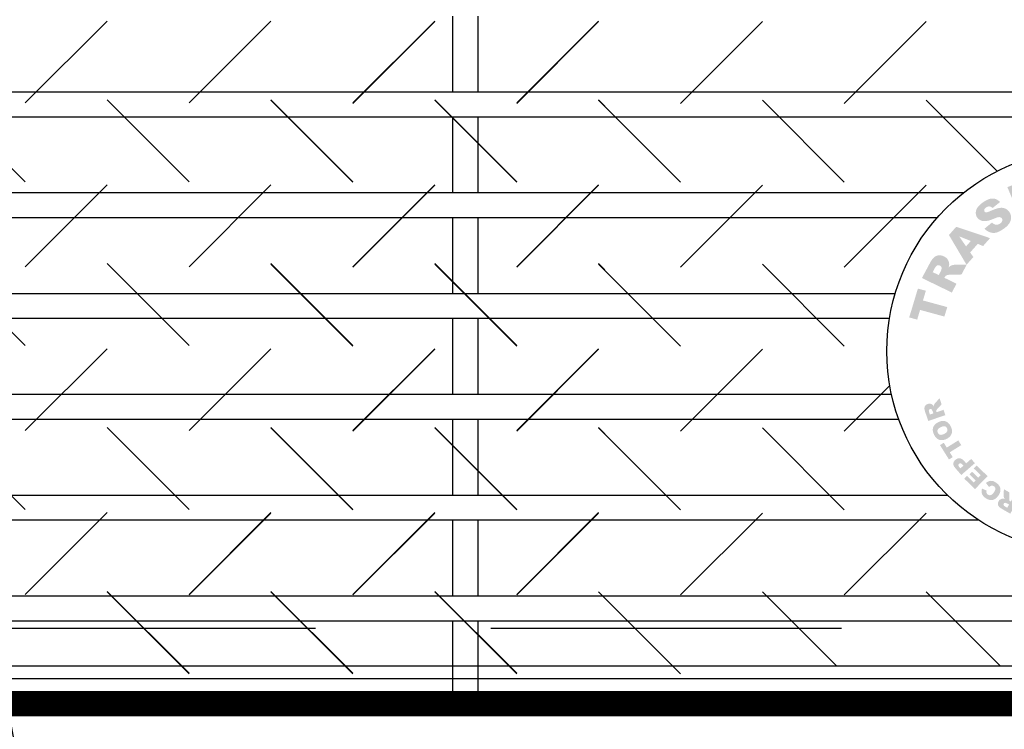
# Model space of a CAD drawing. Extents: x 1710 to 1945, y 368 to 672.
# Drawn here: x 1839 to 1846, y 609 to 614 of the extents above; entities that cross this region are included whole.
import ezdxf

# ---------------------------------------------------------------- set-up
doc = ezdxf.new("R2010")
doc.units = 0
doc.header["$LTSCALE"] = 4
doc.header["$MEASUREMENT"] = 0
doc.linetypes.add('HIDDEN', pattern=[0.375, 0.25, -0.125])
doc.layers.get('DEFPOINTS').update_dxf_attribs({"linetype": 'CONTINUOUS'})
for name, color, linetype in [('BarGrate', 4, 'CONTINUOUS'), ('CON', 6, 'CONTINUOUS'), ('Concrete', 6, 'CONTINUOUS'), ('HATCHWAY', 5, 'CONTINUOUS')]:
    doc.layers.add(name, color=color, linetype=linetype)

msp = doc.modelspace()

# ---------------------------------------------------------------- hatches: boundary and pattern name
at = {"layer": 'Concrete', "linetype": 'Continuous'}
h = msp.add_hatch(dxfattribs=at)
h.set_pattern_fill('AR-CONC', color=9, scale=0.71839)
h.set_pattern_definition([(50, (241.445, 169.2457), (5.152725, -0.450805), [0.538792, -5.926717]), (355, (241.445, 169.2457), (-0.996776, 5.403673), [0.431034, -4.741374]), (100.45144, (241.8744, 169.208), (4.15595, 4.952868), [0.457903, -5.036935]), (46.1842, (241.445, 170.6825), (7.666955, -1.189074), [0.80819, -8.890076]), (96.63564, (242.084, 170.583), (6.714518, 6.99797), [0.686855, -7.555406]), (351.18416, (241.445, 170.6825), (6.714518, 6.99797), [0.64655, -7.11206]), (21, (242.1634, 170.3233), (4.288121, -2.892374), [0.538792, -5.926717]), (326, (242.1634, 170.323), (1.747953, 5.209405), [0.431034, -4.741374]), (71.45144, (242.5207, 170.082), (6.036074, 2.317032), [0.457903, -5.036935]), (37.5, (241.445, 169.2457), (0.0873552, 2.3914762), [0, -4.683903, 0, -4.813213, 0, -4.759334]), (7.5, (241.445, 169.2457), (1.8898653, 2.8334143), [0, -2.74425, 0, -4.5761443, 0, -1.8139348]), (327.5, (239.843, 169.2457), (3.834927, -0.162032), [0, -1.795975, 0, -5.603442, 0, -7.4353365]), (317.5, (239.1246, 169.2457), (4.189551, 0.719144), [0, -2.3347675, 0, -3.72126, 0, -5.2801665])])
h.paths.add_polyline_path([(1867.82377, 652.55002), (1867.82377, 609.44662), (1781.61697, 609.44662), (1781.61697, 652.55002)], flags=16)
h.paths.add_polyline_path([(1872.13411, 656.86036), (1872.13411, 605.13628), (1777.30663, 605.13628), (1777.30663, 656.86036)])
h.paths.add_polyline_path([(1777.30663, 646.53351), (1781.61697, 646.53351), (1781.61697, 615.46314), (1777.30663, 615.46314)], flags=17)
h.paths.add_polyline_path([(1872.13411, 646.53351), (1867.82377, 646.53351), (1867.82377, 615.46314), (1872.13411, 615.46314)], flags=17)
at = {"layer": 'HATCHWAY', "linetype": 'Continuous'}
h = msp.add_hatch(color=8, dxfattribs=at)
edge = h.paths.add_edge_path(flags=16)
edge.add_spline(control_points=[(1845.56583, 612.74383), (1845.56583, 612.74383), (1845.48291, 612.77712), (1845.48291, 612.77712), (1845.48291, 612.77712), (1845.48291, 612.77712), (1845.53191, 612.70541), (1845.53191, 612.70541), (1845.53191, 612.70541), (1845.53191, 612.70541), (1845.56583, 612.74383), (1845.56583, 612.74383)], knot_values=[0, 0, 0, 0, 0.3333333, 0.3333333, 0.3333333, 0.3334342, 0.6666667, 0.6666667, 0.6666667, 0.6667675, 1, 1, 1, 1], degree=3, periodic=0)
edge = h.paths.add_edge_path()
edge.add_spline(control_points=[(1845.61544, 612.72348), (1845.61544, 612.72348), (1845.56129, 612.66214), (1845.56129, 612.66214), (1845.56129, 612.66214), (1845.56129, 612.66214), (1845.5841, 612.62957), (1845.5841, 612.62957), (1845.5841, 612.62957), (1845.5841, 612.62957), (1845.53553, 612.57455), (1845.53553, 612.57455), (1845.53553, 612.57455), (1845.53553, 612.57455), (1845.41001, 612.78624), (1845.41001, 612.78624), (1845.41001, 612.78624), (1845.41001, 612.78624), (1845.46183, 612.84495), (1845.46183, 612.84495), (1845.46183, 612.84495), (1845.46183, 612.84495), (1845.70301, 612.76426), (1845.70301, 612.76426), (1845.70301, 612.76426), (1845.70301, 612.76426), (1845.65326, 612.70791), (1845.65326, 612.70791), (1845.65326, 612.70791), (1845.65326, 612.70791), (1845.61544, 612.72348), (1845.61544, 612.72348)], knot_values=[0, 0, 0, 0, 0.125, 0.125, 0.125, 0.1251008, 0.25, 0.25, 0.25, 0.2501008, 0.375, 0.375, 0.375, 0.3751008, 0.5, 0.5, 0.5, 0.5001008, 0.625, 0.625, 0.625, 0.6251008, 0.75, 0.75, 0.75, 0.7501008, 0.875, 0.875, 0.875, 0.8751008, 1, 1, 1, 1], degree=3, periodic=0)
edge = h.paths.add_edge_path(flags=16)
edge.add_spline(control_points=[(1845.33746, 612.50095), (1845.33746, 612.50095), (1845.35163, 612.52737), (1845.35163, 612.52737), (1845.35163, 612.52737), (1845.35315, 612.5302), (1845.35516, 612.53618), (1845.35763, 612.54533), (1845.35763, 612.54533), (1845.35896, 612.54992), (1845.35854, 612.5544), (1845.35639, 612.55877), (1845.35639, 612.55877), (1845.3542, 612.5631), (1845.35079, 612.56642), (1845.34612, 612.56868), (1845.34612, 612.56868), (1845.33923, 612.57202), (1845.33285, 612.57249), (1845.32695, 612.57012), (1845.32695, 612.57012), (1845.321, 612.56776), (1845.31499, 612.56087), (1845.30887, 612.54945), (1845.30887, 612.54945), (1845.30887, 612.54945), (1845.29412, 612.52194), (1845.29412, 612.52194), (1845.29412, 612.52194), (1845.29412, 612.52194), (1845.33746, 612.50095), (1845.33746, 612.50095)], knot_values=[0, 0, 0, 0, 0.125, 0.125, 0.125, 0.1251008, 0.25, 0.25, 0.25, 0.2501008, 0.375, 0.375, 0.375, 0.3751008, 0.5, 0.5, 0.5, 0.5001008, 0.625, 0.625, 0.625, 0.6251008, 0.75, 0.75, 0.75, 0.7501008, 0.875, 0.875, 0.875, 0.8751008, 1, 1, 1, 1], degree=3, periodic=0)
edge = h.paths.add_edge_path()
edge.add_spline(control_points=[(1845.43059, 612.37662), (1845.43059, 612.37662), (1845.21735, 612.47988), (1845.21735, 612.47988), (1845.21735, 612.47988), (1845.21735, 612.47988), (1845.27331, 612.58427), (1845.27331, 612.58427), (1845.27331, 612.58427), (1845.28368, 612.60361), (1845.29337, 612.61759), (1845.30235, 612.62608), (1845.30235, 612.62608), (1845.31131, 612.63463), (1845.32219, 612.63976), (1845.33504, 612.64145), (1845.33504, 612.64145), (1845.34784, 612.64315), (1845.36103, 612.64069), (1845.37458, 612.63413), (1845.37458, 612.63413), (1845.38645, 612.62838), (1845.39533, 612.62104), (1845.40137, 612.61212), (1845.40137, 612.61212), (1845.40738, 612.60315), (1845.41079, 612.59317), (1845.41167, 612.58222), (1845.41167, 612.58222), (1845.41217, 612.57521), (1845.41107, 612.56653), (1845.40828, 612.55617), (1845.40828, 612.55617), (1845.4149, 612.56235), (1845.42044, 612.56651), (1845.42492, 612.56868), (1845.42492, 612.56868), (1845.42787, 612.5701), (1845.43339, 612.57165), (1845.44145, 612.57327), (1845.44145, 612.57327), (1845.44957, 612.57487), (1845.4555, 612.57568), (1845.45942, 612.57563), (1845.45942, 612.57563), (1845.45942, 612.57563), (1845.53747, 612.57599), (1845.53747, 612.57599), (1845.53747, 612.57599), (1845.53747, 612.57599), (1845.49952, 612.50521), (1845.49952, 612.50521), (1845.49952, 612.50521), (1845.49952, 612.50521), (1845.4164, 612.50332), (1845.4164, 612.50332), (1845.4164, 612.50332), (1845.40573, 612.50313), (1845.3982, 612.50203), (1845.39387, 612.4999), (1845.39387, 612.4999), (1845.38819, 612.49701), (1845.38379, 612.49266), (1845.38073, 612.48695), (1845.38073, 612.48695), (1845.38073, 612.48695), (1845.37777, 612.48143), (1845.37777, 612.48143), (1845.37777, 612.48143), (1845.37777, 612.48143), (1845.46431, 612.43952), (1845.46431, 612.43952), (1845.46431, 612.43952), (1845.46431, 612.43952), (1845.43059, 612.37662), (1845.43059, 612.37662)], knot_values=[0, 0, 0, 0, 0.0526316, 0.0526316, 0.0526316, 0.0527324, 0.1052632, 0.1052632, 0.1052632, 0.105364, 0.1578947, 0.1578947, 0.1578947, 0.1579956, 0.2105263, 0.2105263, 0.2105263, 0.2106272, 0.2631579, 0.2631579, 0.2631579, 0.2632587, 0.3157895, 0.3157895, 0.3157895, 0.3158903, 0.3684211, 0.3684211, 0.3684211, 0.3685219, 0.4210526, 0.4210526, 0.4210526, 0.4211535, 0.4736842, 0.4736842, 0.4736842, 0.473785, 0.5263158, 0.5263158, 0.5263158, 0.5264166, 0.5789474, 0.5789474, 0.5789474, 0.5790482, 0.6315789, 0.6315789, 0.6315789, 0.6316798, 0.6842105, 0.6842105, 0.6842105, 0.6843114, 0.7368421, 0.7368421, 0.7368421, 0.7369429, 0.7894737, 0.7894737, 0.7894737, 0.7895745, 0.8421053, 0.8421053, 0.8421053, 0.8422061, 0.8947368, 0.8947368, 0.8947368, 0.8948377, 0.9473684, 0.9473684, 0.9473684, 0.9474693, 1, 1, 1, 1], degree=3, periodic=0)
edge = h.paths.add_edge_path()
edge.add_spline(control_points=[(1845.12685, 612.19916), (1845.12685, 612.19916), (1845.18881, 612.40453), (1845.18881, 612.40453), (1845.18881, 612.40453), (1845.18881, 612.40453), (1845.24564, 612.38904), (1845.24564, 612.38904), (1845.24564, 612.38904), (1845.24564, 612.38904), (1845.22484, 612.32011), (1845.22484, 612.32011), (1845.22484, 612.32011), (1845.22484, 612.32011), (1845.39806, 612.2729), (1845.39806, 612.2729), (1845.39806, 612.2729), (1845.39806, 612.2729), (1845.37768, 612.20535), (1845.37768, 612.20535), (1845.37768, 612.20535), (1845.37768, 612.20535), (1845.20446, 612.25256), (1845.20446, 612.25256), (1845.20446, 612.25256), (1845.20446, 612.25256), (1845.18368, 612.18368), (1845.18368, 612.18368), (1845.18368, 612.18368), (1845.18368, 612.18368), (1845.12685, 612.19916), (1845.12685, 612.19916)], knot_values=[0, 0, 0, 0, 0.125, 0.125, 0.125, 0.1251008, 0.25, 0.25, 0.25, 0.2501008, 0.375, 0.375, 0.375, 0.3751008, 0.5, 0.5, 0.5, 0.5001008, 0.625, 0.625, 0.625, 0.6251008, 0.75, 0.75, 0.75, 0.7501008, 0.875, 0.875, 0.875, 0.8751008, 1, 1, 1, 1], degree=3, periodic=0)
edge = h.paths.add_edge_path()
edge.add_spline(control_points=[(1845.66336, 612.8317), (1845.66336, 612.8317), (1845.71692, 612.8753), (1845.71692, 612.8753), (1845.71692, 612.8753), (1845.72499, 612.86749), (1845.73271, 612.86267), (1845.74007, 612.86078), (1845.74007, 612.86078), (1845.75196, 612.85775), (1845.76356, 612.86037), (1845.77486, 612.86846), (1845.77486, 612.86846), (1845.78328, 612.87449), (1845.7883, 612.881), (1845.7899, 612.88805), (1845.7899, 612.88805), (1845.79145, 612.89506), (1845.79027, 612.90104), (1845.78635, 612.906), (1845.78635, 612.906), (1845.78262, 612.91069), (1845.77713, 612.91339), (1845.76982, 612.91399), (1845.76982, 612.91399), (1845.76251, 612.91459), (1845.74967, 612.91089), (1845.73121, 612.90285), (1845.73121, 612.90285), (1845.70092, 612.88984), (1845.67665, 612.88393), (1845.65834, 612.8852), (1845.65834, 612.8852), (1845.63993, 612.88641), (1845.62512, 612.8941), (1845.61385, 612.90831), (1845.61385, 612.90831), (1845.60644, 612.91766), (1845.60228, 612.92854), (1845.6014, 612.94091), (1845.6014, 612.94091), (1845.60053, 612.95328), (1845.60391, 612.96591), (1845.61155, 612.97888), (1845.61155, 612.97888), (1845.61923, 612.99181), (1845.63302, 613.0054), (1845.65291, 613.01964), (1845.65291, 613.01964), (1845.67734, 613.03714), (1845.69941, 613.04618), (1845.71907, 613.04673), (1845.71907, 613.04673), (1845.73872, 613.04728), (1845.75723, 613.03899), (1845.7746, 613.02192), (1845.7746, 613.02192), (1845.7746, 613.02192), (1845.72138, 612.97896), (1845.72138, 612.97896), (1845.72138, 612.97896), (1845.71344, 612.98607), (1845.70559, 612.9898), (1845.69788, 612.99012), (1845.69788, 612.99012), (1845.69025, 612.99042), (1845.68223, 612.98759), (1845.67391, 612.98163), (1845.67391, 612.98163), (1845.66701, 612.97669), (1845.66292, 612.97164), (1845.66167, 612.96636), (1845.66167, 612.96636), (1845.66038, 612.96113), (1845.66132, 612.9565), (1845.66447, 612.95252), (1845.66447, 612.95252), (1845.66676, 612.94965), (1845.67022, 612.94809), (1845.67492, 612.9478), (1845.67492, 612.9478), (1845.67963, 612.9474), (1845.68796, 612.94992), (1845.70006, 612.95534), (1845.70006, 612.95534), (1845.73006, 612.96853), (1845.75279, 612.97639), (1845.76825, 612.97898), (1845.76825, 612.97898), (1845.78371, 612.98156), (1845.79715, 612.98071), (1845.8086, 612.97631), (1845.8086, 612.97631), (1845.82001, 612.97195), (1845.8297, 612.96483), (1845.83758, 612.95489), (1845.83758, 612.95489), (1845.8468, 612.94326), (1845.85189, 612.93006), (1845.85291, 612.91541), (1845.85291, 612.91541), (1845.85396, 612.9007), (1845.85038, 612.88647), (1845.84221, 612.87266), (1845.84221, 612.87266), (1845.83409, 612.85889), (1845.82075, 612.84535), (1845.80224, 612.8321), (1845.80224, 612.8321), (1845.76975, 612.80883), (1845.74254, 612.79862), (1845.72058, 612.80159), (1845.72058, 612.80159), (1845.69861, 612.80449), (1845.67956, 612.81452), (1845.66336, 612.8317)], knot_values=[0, 0, 0, 0, 0.0344828, 0.0344828, 0.0344828, 0.0345836, 0.0689655, 0.0689655, 0.0689655, 0.0690664, 0.1034483, 0.1034483, 0.1034483, 0.1035491, 0.137931, 0.137931, 0.137931, 0.1380319, 0.1724138, 0.1724138, 0.1724138, 0.1725146, 0.2068966, 0.2068966, 0.2068966, 0.2069974, 0.2413793, 0.2413793, 0.2413793, 0.2414801, 0.2758621, 0.2758621, 0.2758621, 0.2759629, 0.3103448, 0.3103448, 0.3103448, 0.3104457, 0.3448276, 0.3448276, 0.3448276, 0.3449284, 0.3793103, 0.3793103, 0.3793103, 0.3794112, 0.4137931, 0.4137931, 0.4137931, 0.4138939, 0.4482759, 0.4482759, 0.4482759, 0.4483767, 0.4827586, 0.4827586, 0.4827586, 0.4828595, 0.5172414, 0.5172414, 0.5172414, 0.5173422, 0.5517241, 0.5517241, 0.5517241, 0.551825, 0.5862069, 0.5862069, 0.5862069, 0.5863077, 0.6206897, 0.6206897, 0.6206897, 0.6207905, 0.6551724, 0.6551724, 0.6551724, 0.6552732, 0.6896552, 0.6896552, 0.6896552, 0.689756, 0.7241379, 0.7241379, 0.7241379, 0.7242388, 0.7586207, 0.7586207, 0.7586207, 0.7587215, 0.7931034, 0.7931034, 0.7931034, 0.7932043, 0.8275862, 0.8275862, 0.8275862, 0.827687, 0.862069, 0.862069, 0.862069, 0.8621698, 0.8965517, 0.8965517, 0.8965517, 0.8966526, 0.9310345, 0.9310345, 0.9310345, 0.9311353, 0.9655172, 0.9655172, 0.9655172, 0.9656181, 1, 1, 1, 1], degree=3, periodic=0)
edge = h.paths.add_edge_path()
edge.add_spline(control_points=[(1845.82638, 613.12769), (1845.82638, 613.12769), (1845.89494, 613.15402), (1845.89494, 613.15402), (1845.89494, 613.15402), (1845.89494, 613.15402), (1845.92631, 613.08021), (1845.92631, 613.08021), (1845.92631, 613.08021), (1845.92631, 613.08021), (1846.00127, 613.109), (1846.00127, 613.109), (1846.00127, 613.109), (1846.00127, 613.109), (1845.9699, 613.18281), (1845.9699, 613.18281), (1845.9699, 613.18281), (1845.9699, 613.18281), (1846.03877, 613.20925), (1846.03877, 613.20925), (1846.03877, 613.20925), (1846.03877, 613.20925), (1846.12842, 612.99835), (1846.12842, 612.99835), (1846.12842, 612.99835), (1846.12842, 612.99835), (1846.05955, 612.9719), (1846.05955, 612.9719), (1846.05955, 612.9719), (1846.05955, 612.9719), (1846.02329, 613.0572), (1846.02329, 613.0572), (1846.02329, 613.0572), (1846.02329, 613.0572), (1845.94833, 613.02841), (1845.94833, 613.02841), (1845.94833, 613.02841), (1845.94833, 613.02841), (1845.98459, 612.94312), (1845.98459, 612.94312), (1845.98459, 612.94312), (1845.98459, 612.94312), (1845.91603, 612.91679), (1845.91603, 612.91679), (1845.91603, 612.91679), (1845.91603, 612.91679), (1845.82638, 613.12769), (1845.82638, 613.12769)], knot_values=[0, 0, 0, 0, 0.0833333, 0.0833333, 0.0833333, 0.0834342, 0.1666667, 0.1666667, 0.1666667, 0.1667675, 0.25, 0.25, 0.25, 0.2501008, 0.3333333, 0.3333333, 0.3333333, 0.3334342, 0.4166667, 0.4166667, 0.4166667, 0.4167675, 0.5, 0.5, 0.5, 0.5001008, 0.5833333, 0.5833333, 0.5833333, 0.5834342, 0.6666667, 0.6666667, 0.6666667, 0.6667675, 0.75, 0.75, 0.75, 0.7501008, 0.8333333, 0.8333333, 0.8333333, 0.8334342, 0.9166667, 0.9166667, 0.9166667, 0.9167675, 1, 1, 1, 1], degree=3, periodic=0)
h = msp.add_hatch(color=8, dxfattribs=at)
edge = h.paths.add_edge_path(flags=16)
edge.add_spline(control_points=[(1845.29903, 611.51583), (1845.29903, 611.51583), (1845.29358, 611.53167), (1845.29358, 611.53167), (1845.29358, 611.53167), (1845.29299, 611.53337), (1845.29131, 611.53649), (1845.28852, 611.54103), (1845.28852, 611.54103), (1845.28715, 611.54335), (1845.28518, 611.54495), (1845.2826, 611.54583), (1845.2826, 611.54583), (1845.28003, 611.54668), (1845.27741, 611.54667), (1845.27475, 611.54575), (1845.27475, 611.54575), (1845.27082, 611.5444), (1845.26824, 611.54212), (1845.26701, 611.53891), (1845.26701, 611.53891), (1845.26574, 611.53569), (1845.2663, 611.53066), (1845.26866, 611.52382), (1845.26866, 611.52382), (1845.26866, 611.52382), (1845.27434, 611.50733), (1845.27434, 611.50733), (1845.27434, 611.50733), (1845.27434, 611.50733), (1845.29903, 611.51583), (1845.29903, 611.51583)], knot_values=[0, 0, 0, 0, 0.125, 0.125, 0.125, 0.1251008, 0.25, 0.25, 0.25, 0.2501008, 0.375, 0.375, 0.375, 0.3751008, 0.5, 0.5, 0.5, 0.5001008, 0.625, 0.625, 0.625, 0.6251008, 0.75, 0.75, 0.75, 0.7501008, 0.875, 0.875, 0.875, 0.8751008, 1, 1, 1, 1], degree=3, periodic=0)
edge = h.paths.add_edge_path()
edge.add_spline(control_points=[(1845.38428, 611.50301), (1845.38428, 611.50301), (1845.2628, 611.46118), (1845.2628, 611.46118), (1845.2628, 611.46118), (1845.2628, 611.46118), (1845.24126, 611.52375), (1845.24126, 611.52375), (1845.24126, 611.52375), (1845.23726, 611.53535), (1845.23519, 611.54457), (1845.2351, 611.55136), (1845.2351, 611.55136), (1845.23496, 611.55819), (1845.23694, 611.5644), (1845.24104, 611.57003), (1845.24104, 611.57003), (1845.24512, 611.57564), (1845.25105, 611.57976), (1845.25876, 611.58242), (1845.25876, 611.58242), (1845.26552, 611.58475), (1845.27182, 611.5853), (1845.2777, 611.58413), (1845.2777, 611.58413), (1845.28359, 611.58293), (1845.28891, 611.58033), (1845.29369, 611.57638), (1845.29369, 611.57638), (1845.29672, 611.57382), (1845.29984, 611.56999), (1845.303, 611.56485), (1845.303, 611.56485), (1845.30297, 611.56983), (1845.30334, 611.5736), (1845.30413, 611.57618), (1845.30413, 611.57618), (1845.30465, 611.57788), (1845.30608, 611.58062), (1845.30843, 611.58437), (1845.30843, 611.58437), (1845.31081, 611.58813), (1845.31269, 611.59074), (1845.31417, 611.59223), (1845.31417, 611.59223), (1845.31417, 611.59223), (1845.34314, 611.62251), (1845.34314, 611.62251), (1845.34314, 611.62251), (1845.34314, 611.62251), (1845.35774, 611.58009), (1845.35774, 611.58009), (1845.35774, 611.58009), (1845.35774, 611.58009), (1845.32751, 611.54725), (1845.32751, 611.54725), (1845.32751, 611.54725), (1845.32361, 611.54305), (1845.32125, 611.53971), (1845.32049, 611.5372), (1845.32049, 611.5372), (1845.31955, 611.53388), (1845.31968, 611.53047), (1845.32086, 611.52705), (1845.32086, 611.52705), (1845.32086, 611.52705), (1845.322, 611.52374), (1845.322, 611.52374), (1845.322, 611.52374), (1845.322, 611.52374), (1845.3713, 611.54071), (1845.3713, 611.54071), (1845.3713, 611.54071), (1845.3713, 611.54071), (1845.38428, 611.50301), (1845.38428, 611.50301)], knot_values=[0, 0, 0, 0, 0.0526316, 0.0526316, 0.0526316, 0.0527324, 0.1052632, 0.1052632, 0.1052632, 0.105364, 0.1578947, 0.1578947, 0.1578947, 0.1579956, 0.2105263, 0.2105263, 0.2105263, 0.2106272, 0.2631579, 0.2631579, 0.2631579, 0.2632587, 0.3157895, 0.3157895, 0.3157895, 0.3158903, 0.3684211, 0.3684211, 0.3684211, 0.3685219, 0.4210526, 0.4210526, 0.4210526, 0.4211535, 0.4736842, 0.4736842, 0.4736842, 0.473785, 0.5263158, 0.5263158, 0.5263158, 0.5264166, 0.5789474, 0.5789474, 0.5789474, 0.5790482, 0.6315789, 0.6315789, 0.6315789, 0.6316798, 0.6842105, 0.6842105, 0.6842105, 0.6843114, 0.7368421, 0.7368421, 0.7368421, 0.7369429, 0.7894737, 0.7894737, 0.7894737, 0.7895745, 0.8421053, 0.8421053, 0.8421053, 0.8422061, 0.8947368, 0.8947368, 0.8947368, 0.8948377, 0.9473684, 0.9473684, 0.9473684, 0.9474693, 1, 1, 1, 1], degree=3, periodic=0)
h = msp.add_hatch(color=8, dxfattribs=at)
edge = h.paths.add_edge_path()
edge.add_spline(control_points=[(1845.49806, 611.07636), (1845.49806, 611.07636), (1845.45477, 611.12617), (1845.45477, 611.12617), (1845.45477, 611.12617), (1845.44535, 611.137), (1845.44086, 611.14737), (1845.44134, 611.15726), (1845.44134, 611.15726), (1845.44179, 611.16713), (1845.4468, 611.17623), (1845.4563, 611.1845), (1845.4563, 611.1845), (1845.4661, 611.19302), (1845.47631, 611.19673), (1845.48694, 611.19563), (1845.48694, 611.19563), (1845.49757, 611.19453), (1845.50813, 611.18793), (1845.51863, 611.17586), (1845.51863, 611.17586), (1845.51863, 611.17586), (1845.53288, 611.15946), (1845.53288, 611.15946), (1845.53288, 611.15946), (1845.53288, 611.15946), (1845.56887, 611.19075), (1845.56887, 611.19075), (1845.56887, 611.19075), (1845.56887, 611.19075), (1845.59503, 611.16065), (1845.59503, 611.16065), (1845.59503, 611.16065), (1845.59503, 611.16065), (1845.49806, 611.07636), (1845.49806, 611.07636)], knot_values=[0, 0, 0, 0, 0.1111111, 0.1111111, 0.1111111, 0.1112119, 0.2222222, 0.2222222, 0.2222222, 0.2223231, 0.3333333, 0.3333333, 0.3333333, 0.3334342, 0.4444444, 0.4444444, 0.4444444, 0.4445453, 0.5555556, 0.5555556, 0.5555556, 0.5556564, 0.6666667, 0.6666667, 0.6666667, 0.6667675, 0.7777778, 0.7777778, 0.7777778, 0.7778786, 0.8888889, 0.8888889, 0.8888889, 0.8889897, 1, 1, 1, 1], degree=3, periodic=0)
edge = h.paths.add_edge_path()
edge.add_spline(control_points=[(1845.59604, 610.97597), (1845.59604, 610.97597), (1845.51952, 611.04987), (1845.51952, 611.04987), (1845.51952, 611.04987), (1845.51952, 611.04987), (1845.53857, 611.0696), (1845.53857, 611.0696), (1845.53857, 611.0696), (1845.53857, 611.0696), (1845.58647, 611.02335), (1845.58647, 611.02335), (1845.58647, 611.02335), (1845.58647, 611.02335), (1845.60067, 611.03804), (1845.60067, 611.03804), (1845.60067, 611.03804), (1845.60067, 611.03804), (1845.55623, 611.08095), (1845.55623, 611.08095), (1845.55623, 611.08095), (1845.55623, 611.08095), (1845.57444, 611.0998), (1845.57444, 611.0998), (1845.57444, 611.0998), (1845.57444, 611.0998), (1845.61887, 611.05689), (1845.61887, 611.05689), (1845.61887, 611.05689), (1845.61887, 611.05689), (1845.63645, 611.0751), (1845.63645, 611.0751), (1845.63645, 611.0751), (1845.63645, 611.0751), (1845.58715, 611.1227), (1845.58715, 611.1227), (1845.58715, 611.1227), (1845.58715, 611.1227), (1845.60737, 611.14364), (1845.60737, 611.14364), (1845.60737, 611.14364), (1845.60737, 611.14364), (1845.68529, 611.0684), (1845.68529, 611.0684), (1845.68529, 611.0684), (1845.68529, 611.0684), (1845.59604, 610.97597), (1845.59604, 610.97597)], knot_values=[0, 0, 0, 0, 0.0833333, 0.0833333, 0.0833333, 0.0834342, 0.1666667, 0.1666667, 0.1666667, 0.1667675, 0.25, 0.25, 0.25, 0.2501008, 0.3333333, 0.3333333, 0.3333333, 0.3334342, 0.4166667, 0.4166667, 0.4166667, 0.4167675, 0.5, 0.5, 0.5, 0.5001008, 0.5833333, 0.5833333, 0.5833333, 0.5834342, 0.6666667, 0.6666667, 0.6666667, 0.6667675, 0.75, 0.75, 0.75, 0.7501008, 0.8333333, 0.8333333, 0.8333333, 0.8334342, 0.9166667, 0.9166667, 0.9166667, 0.9167675, 1, 1, 1, 1], degree=3, periodic=0)
edge = h.paths.add_edge_path()
edge.add_spline(control_points=[(1845.69567, 610.99049), (1845.69567, 610.99049), (1845.67371, 611.01946), (1845.67371, 611.01946), (1845.67371, 611.01946), (1845.68133, 611.02598), (1845.68909, 611.0304), (1845.69701, 611.03274), (1845.69701, 611.03274), (1845.70492, 611.03509), (1845.71288, 611.03541), (1845.72086, 611.03372), (1845.72086, 611.03372), (1845.72886, 611.03205), (1845.73749, 611.02781), (1845.74679, 611.02105), (1845.74679, 611.02105), (1845.75809, 611.01284), (1845.76614, 611.00448), (1845.77091, 610.99603), (1845.77091, 610.99603), (1845.77568, 610.98753), (1845.77767, 610.97724), (1845.77686, 610.96519), (1845.77686, 610.96519), (1845.77603, 610.95315), (1845.77096, 610.94067), (1845.76158, 610.92777), (1845.76158, 610.92777), (1845.74908, 610.91057), (1845.73489, 610.90065), (1845.71904, 610.89807), (1845.71904, 610.89807), (1845.70318, 610.89548), (1845.68687, 610.90026), (1845.67015, 610.91241), (1845.67015, 610.91241), (1845.65706, 610.92192), (1845.64869, 610.93204), (1845.64503, 610.94278), (1845.64503, 610.94278), (1845.64138, 610.95354), (1845.64173, 610.96571), (1845.64606, 610.97931), (1845.64606, 610.97931), (1845.64606, 610.97931), (1845.67902, 610.96503), (1845.67902, 610.96503), (1845.67902, 610.96503), (1845.6777, 610.96113), (1845.67705, 610.95805), (1845.67707, 610.95579), (1845.67707, 610.95579), (1845.67708, 610.95204), (1845.67792, 610.94855), (1845.67954, 610.94534), (1845.67954, 610.94534), (1845.68119, 610.94211), (1845.68362, 610.93934), (1845.68683, 610.93701), (1845.68683, 610.93701), (1845.69409, 610.93173), (1845.70181, 610.9306), (1845.70994, 610.93364), (1845.70994, 610.93364), (1845.71603, 610.93587), (1845.72246, 610.94162), (1845.72924, 610.95094), (1845.72924, 610.95094), (1845.73762, 610.96248), (1845.74159, 610.97166), (1845.74122, 610.97847), (1845.74122, 610.97847), (1845.74082, 610.98531), (1845.73745, 610.99101), (1845.73114, 610.99559), (1845.73114, 610.99559), (1845.72499, 611.00006), (1845.7191, 611.00172), (1845.71343, 611.00054), (1845.71343, 611.00054), (1845.70779, 610.99939), (1845.70188, 610.99604), (1845.69567, 610.99049)], knot_values=[0, 0, 0, 0, 0.047619, 0.047619, 0.047619, 0.0477199, 0.0952381, 0.0952381, 0.0952381, 0.0953389, 0.1428571, 0.1428571, 0.1428571, 0.142958, 0.1904762, 0.1904762, 0.1904762, 0.190577, 0.2380952, 0.2380952, 0.2380952, 0.2381961, 0.2857143, 0.2857143, 0.2857143, 0.2858151, 0.3333333, 0.3333333, 0.3333333, 0.3334342, 0.3809524, 0.3809524, 0.3809524, 0.3810532, 0.4285714, 0.4285714, 0.4285714, 0.4286723, 0.4761905, 0.4761905, 0.4761905, 0.4762913, 0.5238095, 0.5238095, 0.5238095, 0.5239104, 0.5714286, 0.5714286, 0.5714286, 0.5715294, 0.6190476, 0.6190476, 0.6190476, 0.6191485, 0.6666667, 0.6666667, 0.6666667, 0.6667675, 0.7142857, 0.7142857, 0.7142857, 0.7143865, 0.7619048, 0.7619048, 0.7619048, 0.7620056, 0.8095238, 0.8095238, 0.8095238, 0.8096246, 0.8571429, 0.8571429, 0.8571429, 0.8572437, 0.9047619, 0.9047619, 0.9047619, 0.9048627, 0.952381, 0.952381, 0.952381, 0.9524818, 1, 1, 1, 1], degree=3, periodic=0)
edge = h.paths.add_edge_path(flags=16)
edge.add_spline(control_points=[(1845.37586, 611.36907), (1845.38743, 611.37496), (1845.39463, 611.38132), (1845.39751, 611.38819), (1845.39751, 611.38819), (1845.40036, 611.39505), (1845.3999, 611.4022), (1845.39614, 611.40958), (1845.39614, 611.40958), (1845.39227, 611.41718), (1845.38679, 611.42181), (1845.37974, 611.42345), (1845.37974, 611.42345), (1845.37267, 611.42509), (1845.36272, 611.42267), (1845.34992, 611.41615), (1845.34992, 611.41615), (1845.33913, 611.41065), (1845.33238, 611.40446), (1845.32961, 611.39757), (1845.32961, 611.39757), (1845.32686, 611.3907), (1845.32739, 611.38355), (1845.33119, 611.37609), (1845.33119, 611.37609), (1845.33482, 611.36897), (1845.34024, 611.36452), (1845.34751, 611.36278), (1845.34751, 611.36278), (1845.35474, 611.36103), (1845.36421, 611.36313), (1845.37586, 611.36907)], knot_values=[0, 0, 0, 0, 0.125, 0.125, 0.125, 0.1251008, 0.25, 0.25, 0.25, 0.2501008, 0.375, 0.375, 0.375, 0.3751008, 0.5, 0.5, 0.5, 0.5001008, 0.625, 0.625, 0.625, 0.6251008, 0.75, 0.75, 0.75, 0.7501008, 0.875, 0.875, 0.875, 0.8751008, 1, 1, 1, 1], degree=3, periodic=0)
edge = h.paths.add_edge_path()
edge.add_spline(control_points=[(1845.39374, 611.33359), (1845.37505, 611.32407), (1845.35784, 611.32188), (1845.34215, 611.32698), (1845.34215, 611.32698), (1845.32641, 611.33209), (1845.31383, 611.34394), (1845.30436, 611.36252), (1845.30436, 611.36252), (1845.29465, 611.38158), (1845.29229, 611.39887), (1845.29727, 611.4144), (1845.29727, 611.4144), (1845.30223, 611.42989), (1845.31394, 611.44236), (1845.33235, 611.45175), (1845.33235, 611.45175), (1845.34573, 611.45857), (1845.35787, 611.4619), (1845.36872, 611.46176), (1845.36872, 611.46176), (1845.37958, 611.46161), (1845.38955, 611.4585), (1845.39865, 611.45243), (1845.39865, 611.45243), (1845.40777, 611.44633), (1845.41553, 611.43696), (1845.42202, 611.42424), (1845.42202, 611.42424), (1845.42859, 611.41134), (1845.43198, 611.39961), (1845.43219, 611.38904), (1845.43219, 611.38904), (1845.43237, 611.37849), (1845.42935, 611.36832), (1845.42314, 611.35851), (1845.42314, 611.35851), (1845.41691, 611.34872), (1845.40712, 611.34041), (1845.39374, 611.33359)], knot_values=[0, 0, 0, 0, 0.1, 0.1, 0.1, 0.1001008, 0.2, 0.2, 0.2, 0.2001008, 0.3, 0.3, 0.3, 0.3001008, 0.4, 0.4, 0.4, 0.4001008, 0.5, 0.5, 0.5, 0.5001008, 0.6, 0.6, 0.6, 0.6001008, 0.7, 0.7, 0.7, 0.7001008, 0.8, 0.8, 0.8, 0.8001008, 0.9, 0.9, 0.9, 0.9001008, 1, 1, 1, 1], degree=3, periodic=0)
edge = h.paths.add_edge_path()
edge.add_spline(control_points=[(1845.41023, 611.18678), (1845.41023, 611.18678), (1845.34628, 611.28912), (1845.34628, 611.28912), (1845.34628, 611.28912), (1845.34628, 611.28912), (1845.37319, 611.30594), (1845.37319, 611.30594), (1845.37319, 611.30594), (1845.37319, 611.30594), (1845.39466, 611.27159), (1845.39466, 611.27159), (1845.39466, 611.27159), (1845.39466, 611.27159), (1845.4767, 611.32286), (1845.4767, 611.32286), (1845.4767, 611.32286), (1845.4767, 611.32286), (1845.49774, 611.28919), (1845.49774, 611.28919), (1845.49774, 611.28919), (1845.49774, 611.28919), (1845.41569, 611.23793), (1845.41569, 611.23793), (1845.41569, 611.23793), (1845.41569, 611.23793), (1845.43714, 611.2036), (1845.43714, 611.2036), (1845.43714, 611.2036), (1845.43714, 611.2036), (1845.41023, 611.18678), (1845.41023, 611.18678)], knot_values=[0, 0, 0, 0, 0.125, 0.125, 0.125, 0.1251008, 0.25, 0.25, 0.25, 0.2501008, 0.375, 0.375, 0.375, 0.3751008, 0.5, 0.5, 0.5, 0.5001008, 0.625, 0.625, 0.625, 0.6251008, 0.75, 0.75, 0.75, 0.7501008, 0.875, 0.875, 0.875, 0.8751008, 1, 1, 1, 1], degree=3, periodic=0)
edge = h.paths.add_edge_path(flags=16)
edge.add_spline(control_points=[(1845.51324, 611.14239), (1845.51324, 611.14239), (1845.50686, 611.14973), (1845.50686, 611.14973), (1845.50686, 611.14973), (1845.50183, 611.15551), (1845.49733, 611.15868), (1845.49328, 611.15928), (1845.49328, 611.15928), (1845.48925, 611.15986), (1845.48566, 611.1588), (1845.48254, 611.15609), (1845.48254, 611.15609), (1845.47949, 611.15344), (1845.47778, 611.15017), (1845.47745, 611.14631), (1845.47745, 611.14631), (1845.47707, 611.14246), (1845.47932, 611.13772), (1845.48419, 611.13212), (1845.48419, 611.13212), (1845.48419, 611.13212), (1845.49161, 611.12359), (1845.49161, 611.12359), (1845.49161, 611.12359), (1845.49161, 611.12359), (1845.51324, 611.14239), (1845.51324, 611.14239)], knot_values=[0, 0, 0, 0, 0.1428571, 0.1428571, 0.1428571, 0.142958, 0.2857143, 0.2857143, 0.2857143, 0.2858151, 0.4285714, 0.4285714, 0.4285714, 0.4286723, 0.5714286, 0.5714286, 0.5714286, 0.5715294, 0.7142857, 0.7142857, 0.7142857, 0.7143865, 0.8571429, 0.8571429, 0.8571429, 0.8572437, 1, 1, 1, 1], degree=3, periodic=0)
h = msp.add_hatch(color=8, dxfattribs=at)
edge = h.paths.add_edge_path()
edge.add_spline(control_points=[(1845.91122, 610.91179), (1845.91122, 610.91179), (1845.84698, 610.80052), (1845.84698, 610.80052), (1845.84698, 610.80052), (1845.84698, 610.80052), (1845.78968, 610.83361), (1845.78968, 610.83361), (1845.78968, 610.83361), (1845.77906, 610.83974), (1845.77145, 610.84535), (1845.76691, 610.85041), (1845.76691, 610.85041), (1845.76234, 610.85547), (1845.75975, 610.86146), (1845.75916, 610.8684), (1845.75916, 610.8684), (1845.75856, 610.87531), (1845.76031, 610.88231), (1845.7644, 610.88938), (1845.7644, 610.88938), (1845.76797, 610.89557), (1845.77236, 610.90012), (1845.77756, 610.90309), (1845.77756, 610.90309), (1845.7828, 610.90604), (1845.78851, 610.90758), (1845.79472, 610.90773), (1845.79472, 610.90773), (1845.79869, 610.90779), (1845.80356, 610.90694), (1845.80932, 610.90514), (1845.80932, 610.90514), (1845.80602, 610.90888), (1845.80383, 610.91197), (1845.80273, 610.91443), (1845.80273, 610.91443), (1845.80201, 610.91606), (1845.80129, 610.91906), (1845.80061, 610.92343), (1845.80061, 610.92343), (1845.79993, 610.92783), (1845.79964, 610.93103), (1845.79978, 610.93313), (1845.79978, 610.93313), (1845.79978, 610.93313), (1845.80177, 610.97499), (1845.80177, 610.97499), (1845.80177, 610.97499), (1845.80177, 610.97499), (1845.84063, 610.95255), (1845.84063, 610.95255), (1845.84063, 610.95255), (1845.84063, 610.95255), (1845.83936, 610.90793), (1845.83936, 610.90793), (1845.83936, 610.90793), (1845.83916, 610.9022), (1845.83958, 610.89813), (1845.84065, 610.89575), (1845.84065, 610.89575), (1845.84212, 610.89262), (1845.84446, 610.89013), (1845.84759, 610.88832), (1845.84759, 610.88832), (1845.84759, 610.88832), (1845.85062, 610.88657), (1845.85062, 610.88657), (1845.85062, 610.88657), (1845.85062, 610.88657), (1845.87669, 610.93173), (1845.87669, 610.93173), (1845.87669, 610.93173), (1845.87669, 610.93173), (1845.91122, 610.91179), (1845.91122, 610.91179)], knot_values=[0, 0, 0, 0, 0.0526316, 0.0526316, 0.0526316, 0.0527324, 0.1052632, 0.1052632, 0.1052632, 0.105364, 0.1578947, 0.1578947, 0.1578947, 0.1579956, 0.2105263, 0.2105263, 0.2105263, 0.2106272, 0.2631579, 0.2631579, 0.2631579, 0.2632587, 0.3157895, 0.3157895, 0.3157895, 0.3158903, 0.3684211, 0.3684211, 0.3684211, 0.3685219, 0.4210526, 0.4210526, 0.4210526, 0.4211535, 0.4736842, 0.4736842, 0.4736842, 0.473785, 0.5263158, 0.5263158, 0.5263158, 0.5264166, 0.5789474, 0.5789474, 0.5789474, 0.5790482, 0.6315789, 0.6315789, 0.6315789, 0.6316798, 0.6842105, 0.6842105, 0.6842105, 0.6843114, 0.7368421, 0.7368421, 0.7368421, 0.7369429, 0.7894737, 0.7894737, 0.7894737, 0.7895745, 0.8421053, 0.8421053, 0.8421053, 0.8422061, 0.8947368, 0.8947368, 0.8947368, 0.8948377, 0.9473684, 0.9473684, 0.9473684, 0.9474693, 1, 1, 1, 1], degree=3, periodic=0)
edge = h.paths.add_edge_path()
edge.add_spline(control_points=[(1845.98268, 610.73868), (1845.98268, 610.73868), (1845.88405, 610.77852), (1845.88405, 610.77852), (1845.88405, 610.77852), (1845.88405, 610.77852), (1845.89433, 610.80396), (1845.89433, 610.80396), (1845.89433, 610.80396), (1845.89433, 610.80396), (1845.95607, 610.77901), (1845.95607, 610.77901), (1845.95607, 610.77901), (1845.95607, 610.77901), (1845.96372, 610.79796), (1845.96372, 610.79796), (1845.96372, 610.79796), (1845.96372, 610.79796), (1845.90645, 610.8211), (1845.90645, 610.8211), (1845.90645, 610.8211), (1845.90645, 610.8211), (1845.91626, 610.8454), (1845.91626, 610.8454), (1845.91626, 610.8454), (1845.91626, 610.8454), (1845.97354, 610.82226), (1845.97354, 610.82226), (1845.97354, 610.82226), (1845.97354, 610.82226), (1845.98302, 610.84572), (1845.98302, 610.84572), (1845.98302, 610.84572), (1845.98302, 610.84572), (1845.91948, 610.87139), (1845.91948, 610.87139), (1845.91948, 610.87139), (1845.91948, 610.87139), (1845.93038, 610.89838), (1845.93038, 610.89838), (1845.93038, 610.89838), (1845.93038, 610.89838), (1846.03081, 610.8578), (1846.03081, 610.8578), (1846.03081, 610.8578), (1846.03081, 610.8578), (1845.98268, 610.73868), (1845.98268, 610.73868)], knot_values=[0, 0, 0, 0, 0.0833333, 0.0833333, 0.0833333, 0.0834342, 0.1666667, 0.1666667, 0.1666667, 0.1667675, 0.25, 0.25, 0.25, 0.2501008, 0.3333333, 0.3333333, 0.3333333, 0.3334342, 0.4166667, 0.4166667, 0.4166667, 0.4167675, 0.5, 0.5, 0.5, 0.5001008, 0.5833333, 0.5833333, 0.5833333, 0.5834342, 0.6666667, 0.6666667, 0.6666667, 0.6667675, 0.75, 0.75, 0.75, 0.7501008, 0.8333333, 0.8333333, 0.8333333, 0.8334342, 0.9166667, 0.9166667, 0.9166667, 0.9167675, 1, 1, 1, 1], degree=3, periodic=0)
edge = h.paths.add_edge_path()
edge.add_spline(control_points=[(1846.12701, 610.69285), (1846.12701, 610.69285), (1846.011, 610.72611), (1846.011, 610.72611), (1846.011, 610.72611), (1846.011, 610.72611), (1846.01975, 610.75662), (1846.01975, 610.75662), (1846.01975, 610.75662), (1846.01975, 610.75662), (1846.05869, 610.74545), (1846.05869, 610.74545), (1846.05869, 610.74545), (1846.05869, 610.74545), (1846.08535, 610.83845), (1846.08535, 610.83845), (1846.08535, 610.83845), (1846.08535, 610.83845), (1846.12351, 610.82751), (1846.12351, 610.82751), (1846.12351, 610.82751), (1846.12351, 610.82751), (1846.09685, 610.73451), (1846.09685, 610.73451), (1846.09685, 610.73451), (1846.09685, 610.73451), (1846.13575, 610.72336), (1846.13575, 610.72336), (1846.13575, 610.72336), (1846.13575, 610.72336), (1846.12701, 610.69285), (1846.12701, 610.69285)], knot_values=[0, 0, 0, 0, 0.125, 0.125, 0.125, 0.1251008, 0.25, 0.25, 0.25, 0.2501008, 0.375, 0.375, 0.375, 0.3751008, 0.5, 0.5, 0.5, 0.5001008, 0.625, 0.625, 0.625, 0.6251008, 0.75, 0.75, 0.75, 0.7501008, 0.875, 0.875, 0.875, 0.8751008, 1, 1, 1, 1], degree=3, periodic=0)
edge = h.paths.add_edge_path()
edge.add_spline(control_points=[(1846.27752, 610.66588), (1846.27752, 610.66588), (1846.24099, 610.67232), (1846.24099, 610.67232), (1846.24099, 610.67232), (1846.24099, 610.67232), (1846.20569, 610.75072), (1846.20569, 610.75072), (1846.20569, 610.75072), (1846.20569, 610.75072), (1846.19335, 610.68072), (1846.19335, 610.68072), (1846.19335, 610.68072), (1846.19335, 610.68072), (1846.15649, 610.68722), (1846.15649, 610.68722), (1846.15649, 610.68722), (1846.15649, 610.68722), (1846.17881, 610.81375), (1846.17881, 610.81375), (1846.17881, 610.81375), (1846.17881, 610.81375), (1846.21566, 610.80725), (1846.21566, 610.80725), (1846.21566, 610.80725), (1846.21566, 610.80725), (1846.25082, 610.72943), (1846.25082, 610.72943), (1846.25082, 610.72943), (1846.25082, 610.72943), (1846.26306, 610.7989), (1846.26306, 610.7989), (1846.26306, 610.7989), (1846.26306, 610.7989), (1846.29983, 610.79241), (1846.29983, 610.79241), (1846.29983, 610.79241), (1846.29983, 610.79241), (1846.27752, 610.66588), (1846.27752, 610.66588)], knot_values=[0, 0, 0, 0, 0.1, 0.1, 0.1, 0.1001008, 0.2, 0.2, 0.2, 0.2001008, 0.3, 0.3, 0.3, 0.3001008, 0.4, 0.4, 0.4, 0.4001008, 0.5, 0.5, 0.5, 0.5001008, 0.6, 0.6, 0.6, 0.6001008, 0.7, 0.7, 0.7, 0.7001008, 0.8, 0.8, 0.8, 0.8001008, 0.9, 0.9, 0.9, 0.9001008, 1, 1, 1, 1], degree=3, periodic=0)
edge = h.paths.add_edge_path()
edge.add_spline(control_points=[(1846.35953, 610.66115), (1846.35953, 610.66115), (1846.31984, 610.66392), (1846.31984, 610.66392), (1846.31984, 610.66392), (1846.31984, 610.66392), (1846.32881, 610.79209), (1846.32881, 610.79209), (1846.32881, 610.79209), (1846.32881, 610.79209), (1846.3685, 610.78932), (1846.3685, 610.78932), (1846.3685, 610.78932), (1846.3685, 610.78932), (1846.35953, 610.66115), (1846.35953, 610.66115)], knot_values=[0, 0, 0, 0, 0.25, 0.25, 0.25, 0.2501008, 0.5, 0.5, 0.5, 0.5001008, 0.75, 0.75, 0.75, 0.7501008, 1, 1, 1, 1], degree=3, periodic=0)
edge = h.paths.add_edge_path(flags=16)
edge.add_spline(control_points=[(1845.83848, 610.86554), (1845.83848, 610.86554), (1845.82397, 610.87391), (1845.82397, 610.87391), (1845.82397, 610.87391), (1845.82241, 610.87481), (1845.8191, 610.87607), (1845.81401, 610.87766), (1845.81401, 610.87766), (1845.81146, 610.87851), (1845.80892, 610.87842), (1845.80639, 610.8774), (1845.80639, 610.8774), (1845.80389, 610.87635), (1845.80192, 610.87462), (1845.80052, 610.87219), (1845.80052, 610.87219), (1845.79844, 610.86859), (1845.79799, 610.86518), (1845.79917, 610.86195), (1845.79917, 610.86195), (1845.80032, 610.85869), (1845.80405, 610.85526), (1845.81031, 610.85164), (1845.81031, 610.85164), (1845.81031, 610.85164), (1845.82542, 610.84292), (1845.82542, 610.84292), (1845.82542, 610.84292), (1845.82542, 610.84292), (1845.83848, 610.86554), (1845.83848, 610.86554)], knot_values=[0, 0, 0, 0, 0.125, 0.125, 0.125, 0.1251008, 0.25, 0.25, 0.25, 0.2501008, 0.375, 0.375, 0.375, 0.3751008, 0.5, 0.5, 0.5, 0.5001008, 0.625, 0.625, 0.625, 0.6251008, 0.75, 0.75, 0.75, 0.7501008, 0.875, 0.875, 0.875, 0.8751008, 1, 1, 1, 1], degree=3, periodic=0)

# ---------------------------------------------------------------- linework, layer by layer
at = {"layer": 'BarGrate', "color": 9, "linetype": 'Continuous'}
for p, q in [((1841.87193, 614.34569), (1841.87193, 613.8069)), ((1842.05153, 614.34569), (1842.05153, 613.8069)), ((1841.87193, 613.6273), (1841.87193, 613.08851)), ((1842.05153, 613.6273), (1842.05153, 613.08851)), ((1841.87193, 612.90891), (1841.87193, 612.37012)), ((1842.05153, 612.90891), (1842.05153, 612.37012)), ((1841.87193, 612.19052), (1841.87193, 611.65173)), ((1842.05153, 612.19052), (1842.05153, 611.65173)), ((1841.87193, 611.47213), (1841.87193, 610.93334)), ((1842.05153, 611.47213), (1842.05153, 610.93334)), ((1841.87193, 610.75374), (1841.87193, 610.21495)), ((1842.05153, 610.75374), (1842.05153, 610.21495)), ((1841.87193, 610.03535), (1841.87193, 609.49656)), ((1842.05153, 610.03535), (1842.05153, 609.49656))]:
    msp.add_line(p, q, dxfattribs=at)
for points in [[(1836.42934, 613.8069), (1850.40281, 613.8069)], [(1850.40281, 613.6273), (1836.28051, 613.6273)], [(1835.83706, 613.08851), (1845.51541, 613.08851)], [(1845.32568, 612.90891), (1835.69017, 612.90891)], [(1835.25184, 612.37012), (1845.02728, 612.37012)], [(1844.98606, 612.19052), (1835.10643, 612.19052)], [(1834.67188, 611.65173), (1845.00076, 611.65173)], [(1845.0526, 611.47213), (1834.5275, 611.47213)], [(1834.0954, 610.93334), (1845.39861, 610.93334)], [(1845.62297, 610.75374), (1833.95161, 610.75374)], [(1833.52065, 610.21495), (1850.40281, 610.21495)], [(1850.40281, 610.03535), (1833.52065, 610.03535)]]:
    msp.add_lwpolyline(points, dxfattribs=at)
at = {"layer": 'CON', "linetype": 'Continuous', "const_width": 0.1796}
msp.add_lwpolyline([(1867.82377, 652.55002), (1867.82377, 609.44662), (1867.82377, 609.44662), (1781.61697, 609.44662), (1781.61697, 652.55002)], close=True, dxfattribs=at)
at = {"layer": 'DEFPOINTS', "linetype": 'Continuous'}
msp.add_open_spline([(1833.52065, 610.21495), (1835.32232, 612.46804), (1839.72434, 617.97299), (1850.76201, 629.79108), (1847.32625, 637.12252), (1856.3163, 645.78066), (1860.70579, 650.71131), (1862.76774, 652.55002)], degree=3, knots=[0, 0, 0, 0, 12.1460455, 29.6763554, 45.6237009, 61.4692376, 73.1377739, 73.1377739, 73.1377739, 73.1377739], dxfattribs=at)
at = {"layer": 'HATCHWAY', "color": 8, "linetype": 'Continuous'}
for p, q in [((1838.82638, 613.72748), (1839.41016, 614.31126)), ((1839.99393, 613.72748), (1840.57771, 614.31126)), ((1841.16148, 613.72748), (1841.74525, 614.31126)), ((1841.16148, 613.72428), (1841.74525, 614.30805)), ((1842.32903, 613.72748), (1842.9128, 614.31126)), ((1842.32903, 613.72428), (1842.9128, 614.30805)), ((1843.49658, 613.72428), (1844.08035, 614.30805)), ((1844.66413, 613.72428), (1845.2479, 614.30805)), ((1838.82638, 613.16609), (1838.24261, 613.74986)), ((1839.99393, 613.16609), (1839.41016, 613.74986)), ((1841.16148, 613.16609), (1840.57771, 613.74986)), ((1841.16148, 613.16288), (1840.57771, 613.74666)), ((1842.32903, 613.16609), (1841.74525, 613.74986)), ((1842.32903, 613.16288), (1841.74525, 613.74666)), ((1842.95731, 613.70536), (1842.9128, 613.74986)), ((1843.49658, 613.16288), (1842.9128, 613.74666)), ((1844.66413, 613.16288), (1844.08035, 613.74666)), ((1845.75381, 613.24075), (1845.2479, 613.74666)), ((1838.82638, 612.55994), (1839.41016, 613.14371)), ((1839.99393, 612.55994), (1840.57771, 613.14371)), ((1841.16148, 612.55994), (1841.74525, 613.14371)), ((1841.16148, 612.55673), (1841.74525, 613.1405)), ((1842.32903, 612.55994), (1842.9128, 613.14371)), ((1842.32903, 612.55673), (1842.9128, 613.1405)), ((1843.49658, 612.55673), (1844.08035, 613.1405)), ((1844.66413, 612.55673), (1845.2479, 613.1405)), ((1838.82638, 611.99854), (1838.24261, 612.58231)), ((1839.99393, 611.99854), (1839.41016, 612.58231)), ((1841.16148, 611.99854), (1840.57771, 612.58231)), ((1841.16148, 611.99533), (1840.57771, 612.57911)), ((1842.32903, 611.99854), (1841.74525, 612.58231)), ((1842.32903, 611.99533), (1841.74525, 612.57911)), ((1842.95731, 612.53781), (1842.9128, 612.58231)), ((1843.49658, 611.99533), (1842.9128, 612.57911)), ((1844.66413, 611.99533), (1844.08035, 612.57911)), ((1838.82638, 611.39239), (1839.41016, 611.97616)), ((1839.99393, 611.39239), (1840.57771, 611.97616)), ((1841.16148, 611.39239), (1841.74525, 611.97616)), ((1841.16148, 611.38918), (1841.74525, 611.97295)), ((1842.32903, 611.39239), (1842.9128, 611.97616)), ((1842.32903, 611.38918), (1842.9128, 611.97295)), ((1843.49658, 611.38918), (1844.08035, 611.97295)), ((1844.66413, 611.38918), (1844.98859, 611.71365)), ((1838.82638, 610.83099), (1838.24261, 611.41477)), ((1839.99393, 610.83099), (1839.41016, 611.41477)), ((1841.16148, 610.83099), (1840.57771, 611.41477)), ((1841.16148, 610.82779), (1840.57771, 611.41156)), ((1842.32903, 610.83099), (1841.74525, 611.41477)), ((1842.32903, 610.82779), (1841.74525, 611.41156)), ((1842.95731, 611.37026), (1842.9128, 611.41477)), ((1843.49658, 610.82779), (1842.9128, 611.41156)), ((1844.66413, 610.82779), (1844.08035, 611.41156)), ((1838.82638, 610.22484), (1839.41016, 610.80861)), ((1839.99393, 610.22484), (1840.57771, 610.80861)), ((1839.99393, 610.22163), (1840.57771, 610.80541)), ((1841.16148, 610.22484), (1841.74525, 610.80861)), ((1841.16148, 610.22163), (1841.74525, 610.80541)), ((1842.32903, 610.22484), (1842.9128, 610.80861)), ((1842.32903, 610.22163), (1842.9128, 610.80541)), ((1843.49658, 610.22163), (1844.08035, 610.80541)), ((1844.66413, 610.22163), (1845.2479, 610.80541)), ((1839.99393, 609.66344), (1839.41016, 610.24722)), ((1839.99393, 609.66024), (1839.41016, 610.24401)), ((1841.16148, 609.66344), (1840.57771, 610.24722)), ((1841.16148, 609.66024), (1840.57771, 610.24401)), ((1842.32903, 609.66344), (1841.74525, 610.24722)), ((1842.32903, 609.66024), (1841.74525, 610.24401)), ((1843.49658, 609.66024), (1842.9128, 610.24401)), ((1844.60835, 609.71602), (1844.08035, 610.24401)), ((1845.77589, 609.71602), (1845.2479, 610.24401))]:
    msp.add_line(p, q, dxfattribs=at)
at = {"layer": 'HATCHWAY', "linetype": 'Continuous'}
for points in [[(1848.51704, 641.70077), (1848.51704, 652.90922), (1826.78574, 652.90922), (1826.78574, 609.62622), (1848.51704, 609.62622), (1848.51704, 629.90205)], [(1848.42724, 641.70077), (1848.42724, 652.81942), (1826.87554, 652.81942), (1826.87554, 609.71602), (1848.42724, 609.71602), (1848.42724, 629.90205)]]:
    msp.add_lwpolyline(points, dxfattribs=at)
at = {"layer": 'HATCHWAY', "color": 8, "linetype": 'HIDDEN', "ltscale": 2.5}
msp.add_lwpolyline([(1848.15785, 641.70077), (1848.15785, 652.55002), (1827.14494, 652.55002), (1827.14494, 609.98541), (1848.15785, 609.98541), (1848.15785, 629.90205)], dxfattribs=at)
at = {"layer": 'HATCHWAY', "linetype": 'Continuous'}
msp.add_circle((1846.40416, 611.95959), 1.43678, dxfattribs=at)

doc.saveas('drawing.dxf')
